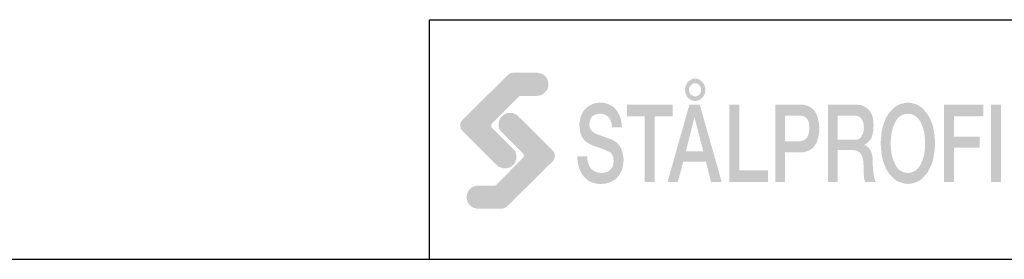
# Model space of a CAD drawing. Extents: x 0 to 1050, y 0 to 742.
# Drawn here: x 514 to 720, y 25 to 75 of the extents above; entities that cross this region are included whole.
import ezdxf
from ezdxf.enums import TextEntityAlignment as Align

# ---------------------------------------------------------------- set-up
doc = ezdxf.new("R2010")
doc.units = 0
doc.layers.get('0').update_dxf_attribs({"linetype": 'CONTINUOUS'})
doc.layers.add('FRAME050', color=6, linetype='CONTINUOUS')
doc.layers.add('SVETEXT', color=6, linetype='CONTINUOUS')
doc.styles.add('ROMANS', font='romans', dxfattribs={"width": 0.8})

# ---------------------------------------------------------------- blocks, each defined once
blk = doc.blocks.new('rithuvud_2')
at = {"layer": 'FRAME050'}
h = blk.add_hatch(color=1, dxfattribs=at)
h.paths.add_polyline_path([(-163.499, 4.433), (-163.58, 4.353), (-163.714, 4.272), (-163.822, 4.245), (-163.984, 4.218), (-165.922, 4.218), (-166.11, 4.245), (-166.299, 4.299), (-166.46, 4.379), (-166.595, 4.514), (-166.73, 4.649), (-166.81, 4.81), (-166.864, 4.999), (-166.891, 5.187), (-166.864, 5.376), (-166.81, 5.564), (-166.73, 5.726), (-166.595, 5.887), (-166.46, 5.995), (-166.299, 6.076), (-166.11, 6.129), (-165.922, 6.156), (-164.549, 6.156), (-164.441, 6.183), (-164.387, 6.237), (-162.18, 8.472), (-162.126, 8.553), (-162.099, 8.633), (-162.126, 8.714), (-162.153, 8.795), (-163.93, 10.572), (-164.064, 10.706), (-164.145, 10.895), (-164.199, 11.056), (-164.226, 11.272), (-164.199, 11.46), (-164.145, 11.622), (-164.064, 11.81), (-163.93, 11.945), (-163.795, 12.053), (-163.634, 12.16), (-163.445, 12.214), (-163.257, 12.214), (-163.041, 12.214), (-162.88, 12.133), (-162.691, 12.053), (-162.557, 11.918), (-159.703, 9.091), (-159.622, 8.983), (-159.568, 8.876), (-159.541, 8.768), (-159.514, 8.633), (-159.541, 8.499), (-159.568, 8.364), (-159.649, 8.256), (-159.73, 8.149)])
h.paths.add_polyline_path([(-163.445, 15.391), (-163.337, 15.472), (-163.23, 15.526), (-163.095, 15.553), (-162.96, 15.579), (-161.022, 15.579), (-160.834, 15.553), (-160.645, 15.499), (-160.484, 15.418), (-160.349, 15.31), (-160.214, 15.149), (-160.134, 14.987), (-160.08, 14.799), (-160.053, 14.61), (-160.08, 14.422), (-160.134, 14.233), (-160.214, 14.072), (-160.349, 13.937), (-160.484, 13.803), (-160.645, 13.722), (-160.834, 13.668), (-161.022, 13.641), (-162.395, 13.641), (-162.476, 13.614), (-162.557, 13.56), (-164.764, 11.353), (-164.818, 11.272), (-164.845, 11.164), (-164.818, 11.083), (-164.791, 11.003), (-163.014, 9.226), (-162.88, 9.091), (-162.799, 8.929), (-162.745, 8.741), (-162.718, 8.553), (-162.745, 8.364), (-162.799, 8.176), (-162.88, 8.014), (-163.014, 7.853), (-163.149, 7.745), (-163.31, 7.664), (-163.499, 7.61), (-163.687, 7.583), (-163.876, 7.61), (-164.064, 7.664), (-164.253, 7.745), (-164.387, 7.879), (-167.241, 10.706), (-167.295, 10.814), (-167.376, 10.922), (-167.403, 11.056), (-167.43, 11.191), (-167.403, 11.326), (-167.376, 11.433), (-167.295, 11.568), (-167.214, 11.649)])
h = blk.add_hatch(color=7, dxfattribs=at)
h.paths.add_polyline_path([(-147.103, 13.641), (-147.022, 13.776), (-146.968, 13.964), (-146.968, 14.153), (-146.968, 14.341), (-147.022, 14.503), (-147.103, 14.664), (-147.21, 14.799), (-147.345, 14.906), (-147.48, 15.014), (-147.641, 15.068), (-147.803, 15.068), (-147.991, 15.068), (-148.126, 15.014), (-148.287, 14.906), (-148.422, 14.799), (-148.503, 14.664), (-148.584, 14.503), (-148.637, 14.341), (-148.664, 14.153), (-148.637, 13.964), (-148.584, 13.776), (-148.503, 13.641), (-148.422, 13.479), (-148.287, 13.372), (-148.126, 13.291), (-147.991, 13.237), (-147.803, 13.21), (-147.641, 13.237), (-147.48, 13.291), (-147.345, 13.372), (-147.21, 13.479)])
h.paths.add_polyline_path([(-147.453, 13.749), (-147.534, 13.695), (-147.614, 13.641), (-147.722, 13.614), (-147.803, 13.587), (-147.91, 13.614), (-147.991, 13.641), (-148.099, 13.695), (-148.153, 13.749), (-148.234, 13.829), (-148.287, 13.937), (-148.314, 14.045), (-148.314, 14.153), (-148.314, 14.26), (-148.287, 14.368), (-148.234, 14.449), (-148.153, 14.529), (-148.099, 14.61), (-147.991, 14.664), (-147.91, 14.691), (-147.803, 14.691), (-147.722, 14.691), (-147.614, 14.664), (-147.534, 14.61), (-147.453, 14.529), (-147.399, 14.449), (-147.345, 14.368), (-147.318, 14.26), (-147.318, 14.153), (-147.318, 14.045), (-147.345, 13.937), (-147.399, 13.829)], flags=16)
for points in [[(-154.937, 11.729), (-154.857, 11.541), (-154.776, 11.299), (-154.749, 11.003), (-153.914, 11.003), (-153.941, 11.245), (-153.968, 11.487), (-153.995, 11.703), (-154.076, 11.891), (-154.157, 12.079), (-154.237, 12.241), (-154.345, 12.403), (-154.453, 12.537), (-154.587, 12.672), (-154.722, 12.779), (-154.884, 12.86), (-155.045, 12.941), (-155.207, 12.995), (-155.368, 13.049), (-155.557, 13.076), (-155.745, 13.076), (-156.068, 13.049), (-156.364, 12.968), (-156.526, 12.887), (-156.66, 12.806), (-156.795, 12.726), (-156.93, 12.618), (-157.037, 12.483), (-157.145, 12.349), (-157.226, 12.187), (-157.307, 12.026), (-157.387, 11.837), (-157.414, 11.622), (-157.468, 11.406), (-157.468, 11.164), (-157.441, 10.922), (-157.414, 10.679), (-157.36, 10.437), (-157.253, 10.222), (-157.118, 10.006), (-156.93, 9.818), (-156.687, 9.656), (-156.418, 9.522), (-155.584, 9.226), (-155.287, 9.118), (-155.018, 8.983), (-154.857, 8.903), (-154.803, 8.822), (-154.749, 8.741), (-154.695, 8.633), (-154.641, 8.526), (-154.641, 8.364), (-154.614, 8.203), (-154.641, 8.014), (-154.668, 7.826), (-154.749, 7.664), (-154.857, 7.529), (-154.991, 7.395), (-155.153, 7.287), (-155.368, 7.233), (-155.61, 7.206), (-155.853, 7.233), (-156.095, 7.287), (-156.284, 7.395), (-156.472, 7.529), (-156.607, 7.718), (-156.714, 7.96), (-156.795, 8.256), (-156.822, 8.606), (-157.657, 8.606), (-157.63, 8.31), (-157.603, 8.041), (-157.549, 7.799), (-157.468, 7.556), (-157.387, 7.368), (-157.307, 7.179), (-157.172, 6.991), (-157.064, 6.856), (-156.903, 6.722), (-156.768, 6.587), (-156.607, 6.506), (-156.445, 6.426), (-156.257, 6.372), (-156.068, 6.318), (-155.88, 6.291), (-155.664, 6.291), (-155.314, 6.318), (-154.991, 6.399), (-154.83, 6.479), (-154.668, 6.56), (-154.507, 6.641), (-154.372, 6.776), (-154.264, 6.883), (-154.13, 7.045), (-154.049, 7.206), (-153.941, 7.395), (-153.887, 7.583), (-153.834, 7.826), (-153.807, 8.068), (-153.78, 8.31), (-153.807, 8.579), (-153.86, 8.822), (-153.914, 9.064), (-154.022, 9.306), (-154.157, 9.522), (-154.318, 9.71), (-154.507, 9.845), (-154.722, 9.979), (-156.068, 10.464), (-156.203, 10.518), (-156.31, 10.599), (-156.391, 10.679), (-156.472, 10.76), (-156.553, 10.868), (-156.607, 11.003), (-156.634, 11.137), (-156.634, 11.299), (-156.607, 11.541), (-156.553, 11.703), (-156.472, 11.864), (-156.337, 11.972), (-156.203, 12.053), (-156.068, 12.106), (-155.907, 12.133), (-155.772, 12.16), (-155.557, 12.133), (-155.368, 12.079), (-155.207, 11.999), (-155.072, 11.891)], [(-153.51, 12.914), (-153.51, 11.945), (-152.03, 11.945), (-152.03, 6.453), (-151.195, 6.453), (-151.195, 11.945), (-149.687, 11.945), (-149.687, 12.914)], [(-144.949, 6.453), (-141.718, 6.453), (-141.718, 7.422), (-144.114, 7.422), (-144.114, 12.914), (-144.949, 12.914)], [(-127.045, 6.453), (-126.211, 6.453), (-126.211, 9.306), (-124.057, 9.306), (-124.057, 10.249), (-126.211, 10.249), (-126.211, 11.945), (-123.761, 11.945), (-123.761, 12.914), (-127.045, 12.914)], [(-122.28, 12.914), (-123.114, 12.914), (-123.114, 6.453), (-122.28, 6.453)]]:
    blk.add_hatch(color=7, dxfattribs=at).paths.add_polyline_path(points)
h = blk.add_hatch(color=7, dxfattribs=at)
h.paths.add_polyline_path([(-147.426, 12.914), (-148.287, 12.914), (-150.118, 6.453), (-149.257, 6.453), (-148.799, 8.149), (-146.914, 8.149), (-146.484, 6.453), (-145.595, 6.453)])
h.paths.add_polyline_path([(-147.13, 9.01), (-148.584, 9.01), (-147.884, 11.81), (-147.857, 11.81)], flags=16)
h = blk.add_hatch(color=7, dxfattribs=at)
h.paths.add_polyline_path([(-141.126, 12.914), (-141.126, 6.453), (-140.318, 6.453), (-140.318, 8.929), (-139.053, 8.929), (-138.81, 8.929), (-138.595, 8.983), (-138.407, 9.037), (-138.245, 9.118), (-138.084, 9.226), (-137.949, 9.333), (-137.841, 9.468), (-137.734, 9.629), (-137.653, 9.764), (-137.599, 9.926), (-137.518, 10.276), (-137.464, 10.599), (-137.437, 10.922), (-137.464, 11.245), (-137.518, 11.568), (-137.599, 11.891), (-137.653, 12.053), (-137.734, 12.214), (-137.841, 12.376), (-137.949, 12.51), (-138.084, 12.618), (-138.245, 12.726), (-138.407, 12.806), (-138.595, 12.86), (-138.81, 12.914), (-139.053, 12.914)])
h.paths.add_polyline_path([(-140.318, 11.999), (-139.08, 11.999), (-138.918, 11.972), (-138.784, 11.945), (-138.649, 11.891), (-138.514, 11.783), (-138.407, 11.649), (-138.326, 11.46), (-138.299, 11.218), (-138.272, 10.922), (-138.299, 10.653), (-138.353, 10.41), (-138.434, 10.222), (-138.541, 10.087), (-138.676, 9.979), (-138.81, 9.899), (-138.945, 9.872), (-139.107, 9.845), (-140.318, 9.845)], flags=16)
h = blk.add_hatch(color=7, dxfattribs=at)
h.paths.add_polyline_path([(-136.71, 6.453), (-135.903, 6.453), (-135.903, 9.118), (-134.664, 9.118), (-134.422, 9.091), (-134.314, 9.064), (-134.207, 9.01), (-134.126, 8.956), (-134.045, 8.876), (-133.91, 8.687), (-133.83, 8.472), (-133.776, 8.176), (-133.749, 7.799), (-133.749, 7.395), (-133.722, 6.91), (-133.695, 6.668), (-133.614, 6.453), (-132.726, 6.453), (-132.78, 6.56), (-132.834, 6.722), (-132.914, 7.126), (-132.968, 7.61), (-132.995, 8.149), (-132.995, 8.499), (-133.049, 8.795), (-133.13, 9.01), (-133.237, 9.199), (-133.345, 9.333), (-133.453, 9.414), (-133.56, 9.495), (-133.695, 9.522), (-133.695, 9.549), (-133.507, 9.656), (-133.372, 9.764), (-133.237, 9.926), (-133.103, 10.114), (-132.995, 10.41), (-132.941, 10.733), (-132.914, 11.164), (-132.941, 11.568), (-132.995, 11.918), (-133.13, 12.214), (-133.21, 12.349), (-133.291, 12.456), (-133.399, 12.564), (-133.507, 12.645), (-133.641, 12.726), (-133.776, 12.806), (-133.937, 12.86), (-134.099, 12.887), (-134.476, 12.914), (-136.71, 12.914)])
h.paths.add_polyline_path([(-135.903, 9.979), (-135.903, 11.999), (-134.557, 11.999), (-134.395, 11.999), (-134.234, 11.945), (-134.099, 11.891), (-133.991, 11.81), (-133.884, 11.676), (-133.803, 11.514), (-133.749, 11.299), (-133.722, 11.003), (-133.749, 10.76), (-133.776, 10.545), (-133.857, 10.383), (-133.937, 10.222), (-134.045, 10.114), (-134.18, 10.033), (-134.341, 9.979), (-134.53, 9.979)], flags=16)
h = blk.add_hatch(color=7, dxfattribs=at)
h.paths.add_polyline_path([(-131.703, 7.287), (-131.568, 7.072), (-131.38, 6.883), (-131.191, 6.695), (-131.003, 6.56), (-130.787, 6.453), (-130.545, 6.372), (-130.303, 6.318), (-130.061, 6.291), (-129.791, 6.318), (-129.549, 6.372), (-129.307, 6.453), (-129.091, 6.56), (-128.903, 6.695), (-128.714, 6.883), (-128.553, 7.072), (-128.391, 7.287), (-128.257, 7.529), (-128.122, 7.799), (-128.014, 8.068), (-127.934, 8.364), (-127.88, 8.687), (-127.826, 9.01), (-127.799, 9.333), (-127.799, 9.683), (-127.799, 10.033), (-127.826, 10.356), (-127.88, 10.679), (-127.934, 11.003), (-128.014, 11.299), (-128.122, 11.568), (-128.257, 11.837), (-128.391, 12.079), (-128.553, 12.295), (-128.714, 12.483), (-128.903, 12.672), (-129.091, 12.806), (-129.307, 12.914), (-129.549, 12.995), (-129.791, 13.049), (-130.061, 13.076), (-130.303, 13.049), (-130.545, 12.995), (-130.787, 12.914), (-131.003, 12.806), (-131.191, 12.672), (-131.38, 12.483), (-131.568, 12.295), (-131.703, 12.079), (-131.864, 11.837), (-131.972, 11.568), (-132.08, 11.299), (-132.161, 11.003), (-132.241, 10.679), (-132.268, 10.356), (-132.295, 10.033), (-132.322, 9.683), (-132.295, 9.333), (-132.268, 9.01), (-132.241, 8.687), (-132.161, 8.364), (-132.08, 8.068), (-131.972, 7.799), (-131.864, 7.529)])
h.paths.add_polyline_path([(-131.057, 7.826), (-131.137, 7.987), (-131.299, 8.364), (-131.407, 8.768), (-131.461, 9.226), (-131.487, 9.683), (-131.461, 10.141), (-131.407, 10.599), (-131.299, 11.003), (-131.137, 11.379), (-131.057, 11.541), (-130.949, 11.703), (-130.841, 11.837), (-130.707, 11.945), (-130.572, 12.026), (-130.411, 12.106), (-130.222, 12.133), (-130.061, 12.16), (-129.872, 12.133), (-129.711, 12.106), (-129.549, 12.026), (-129.387, 11.945), (-129.28, 11.837), (-129.145, 11.703), (-129.037, 11.541), (-128.957, 11.379), (-128.795, 11.003), (-128.687, 10.599), (-128.634, 10.141), (-128.607, 9.683), (-128.634, 9.226), (-128.687, 8.768), (-128.795, 8.364), (-128.957, 7.987), (-129.037, 7.826), (-129.145, 7.664), (-129.28, 7.529), (-129.387, 7.422), (-129.549, 7.341), (-129.711, 7.26), (-129.872, 7.233), (-130.061, 7.206), (-130.222, 7.233), (-130.411, 7.26), (-130.572, 7.341), (-130.707, 7.422), (-130.841, 7.529), (-130.949, 7.664)], flags=16)
at = {"layer": 'FRAME050', "color": 5}
for p, q in [((-170, 20), (0, 20)), ((-170, 0), (-170, 20)), ((-170.814, 0), (0, 0))]:
    blk.add_line(p, q, dxfattribs=at)
at = {"layer": 'SVETEXT', "style": 'ROMANS', "width": 0.8, "flags": 8}
blk.add_attdef('DRAWING_NUMBER', text='', height=3.5, dxfattribs=at).set_placement((-35.835, 13.409), align=Align.MIDDLE)
for tag, p in [('DATE', (-111.328, 12.489)), ('SCALE', (-81.328, 12.489))]:
    blk.add_attdef(tag, text='', height=2.5, dxfattribs=at).set_placement(p, align=Align.MIDDLE_LEFT)
at = {"layer": 'SVETEXT', "style": 'ROMANS', "flags": 8}
blk.add_attdef('TITLE1', text='', height=4.5, dxfattribs=at).set_placement((-60.828, 4.37), align=Align.MIDDLE)

msp = doc.modelspace()

# ---------------------------------------------------------------- linework, layer by layer
at = {"layer": 'FRAME050', "color": 5}
msp.add_line((25, 25), (1025, 25), dxfattribs=at)

# ---------------------------------------------------------------- block references
at = {"xscale": 2.5, "yscale": 2.5, "zscale": 2.5}
msp.add_blockref('rithuvud_2', (1025, 25), dxfattribs=at)

doc.saveas('drawing.dxf')
